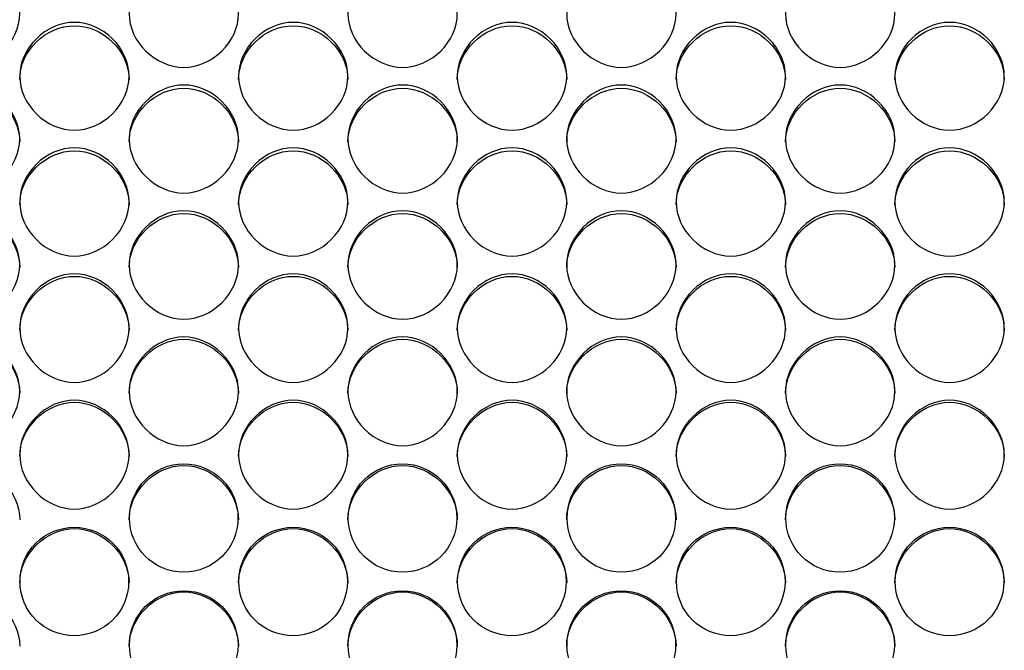
# Model space of a CAD drawing. Units: millimetres. Extents: x 41 to 243, y 45 to 196.
# Drawn here: x 138 to 140, y 94 to 96 of the extents above; entities that cross this region are included whole.
import ezdxf

# ---------------------------------------------------------------- set-up
doc = ezdxf.new("R2010")
doc.units = ezdxf.units.MM
doc.layers.add('5312470', color=7, linetype='Continuous')
doc.layers.add('Default', color=7, linetype='Continuous')

# ---------------------------------------------------------------- blocks, each defined once
blk = doc.blocks.new('SE3')
at = {"layer": '5312470', "color": 7, "linetype": 'Continuous'}
for centre, radius in [((138.2039, 94.4032), 0.1364), ((138.7539, 94.4032), 0.1364), ((139.3039, 94.4032), 0.1364), ((139.8539, 94.4032), 0.1364), ((137.9289, 94.2435), 0.1365), ((138.4789, 94.2435), 0.1365), ((139.0289, 94.2435), 0.1365), ((139.5789, 94.2435), 0.1365), ((140.1289, 94.2435), 0.1365), ((138.2039, 94.0837), 0.1365), ((138.7539, 94.0837), 0.1365), ((139.3039, 94.0837), 0.1365), ((139.8539, 94.0837), 0.1365)]:
    blk.add_circle(centre, radius, dxfattribs=at)
for points, knots in [([(137.5166, 95.6723), (137.5166, 95.7068), (137.5489, 95.7757), (137.6541, 95.8233), (137.7594, 95.7757), (137.8078, 95.6723), (137.7594, 95.5688), (137.6541, 95.5209), (137.5489, 95.5688), (137.5166, 95.6378), (137.5166, 95.6723)], [0, 0, 0, 0, 0.125086, 0.25, 0.374914, 0.5, 0.625086, 0.75, 0.874914, 1, 1, 1, 1]), ([(138.0666, 95.6723), (138.0666, 95.7068), (138.0989, 95.7757), (138.2041, 95.8233), (138.3094, 95.7757), (138.3578, 95.6723), (138.3094, 95.5688), (138.2041, 95.5209), (138.0989, 95.5688), (138.0666, 95.6378), (138.0666, 95.6723)], [0, 0, 0, 0, 0.125086, 0.25, 0.374914, 0.5, 0.625086, 0.75, 0.874914, 1, 1, 1, 1]), ([(138.6166, 95.6723), (138.6166, 95.7068), (138.6489, 95.7757), (138.7541, 95.8233), (138.8594, 95.7757), (138.9078, 95.6723), (138.8594, 95.5688), (138.7541, 95.5209), (138.6489, 95.5688), (138.6166, 95.6378), (138.6166, 95.6723)], [0, 0, 0, 0, 0.125086, 0.25, 0.374914, 0.5, 0.625086, 0.75, 0.874914, 1, 1, 1, 1]), ([(139.1666, 95.6723), (139.1666, 95.7068), (139.1989, 95.7757), (139.3041, 95.8233), (139.4094, 95.7757), (139.4578, 95.6723), (139.4094, 95.5688), (139.3041, 95.5209), (139.1989, 95.5688), (139.1666, 95.6378), (139.1666, 95.6723)], [0, 0, 0, 0, 0.125086, 0.25, 0.374914, 0.5, 0.625086, 0.75, 0.874914, 1, 1, 1, 1]), ([(139.7166, 95.6723), (139.7166, 95.7068), (139.7489, 95.7757), (139.8541, 95.8233), (139.9594, 95.7757), (140.0078, 95.6723), (139.9594, 95.5688), (139.8541, 95.5209), (139.7489, 95.5688), (139.7166, 95.6378), (139.7166, 95.6723)], [0, 0, 0, 0, 0.125086, 0.25, 0.374914, 0.5, 0.625086, 0.75, 0.874914, 1, 1, 1, 1]), ([(137.7916, 95.5147), (137.7916, 95.5493), (137.8239, 95.6183), (137.9291, 95.6661), (138.0344, 95.6183), (138.0828, 95.5147), (138.0344, 95.4109), (137.9291, 95.363), (137.8239, 95.4109), (137.7916, 95.4801), (137.7916, 95.5147)], [0, 0, 0, 0, 0.125086, 0.25, 0.374914, 0.5, 0.625086, 0.75, 0.874914, 1, 1, 1, 1]), ([(137.7916, 95.5066), (137.7916, 95.5774), (137.8571, 95.6416), (138.0011, 95.6416), (138.0666, 95.5774), (138.0666, 95.5066)], [0, 0, 0, 0, 0.25, 0.25, 0.5, 0.5, 0.5, 0.5]), ([(138.3416, 95.5147), (138.3416, 95.5493), (138.3739, 95.6183), (138.4791, 95.6661), (138.5844, 95.6183), (138.6328, 95.5147), (138.5844, 95.4109), (138.4791, 95.363), (138.3739, 95.4109), (138.3416, 95.4801), (138.3416, 95.5147)], [0, 0, 0, 0, 0.125086, 0.25, 0.374914, 0.5, 0.625086, 0.75, 0.874914, 1, 1, 1, 1]), ([(138.3416, 95.5066), (138.3416, 95.5774), (138.4071, 95.6416), (138.5511, 95.6416), (138.6166, 95.5774), (138.6166, 95.5066)], [0, 0, 0, 0, 0.25, 0.25, 0.5, 0.5, 0.5, 0.5]), ([(138.8916, 95.5147), (138.8916, 95.5493), (138.9239, 95.6183), (139.0291, 95.6661), (139.1344, 95.6183), (139.1828, 95.5147), (139.1344, 95.4109), (139.0291, 95.363), (138.9239, 95.4109), (138.8916, 95.4801), (138.8916, 95.5147)], [0, 0, 0, 0, 0.125086, 0.25, 0.374914, 0.5, 0.625086, 0.75, 0.874914, 1, 1, 1, 1]), ([(138.8916, 95.5066), (138.8916, 95.5774), (138.9571, 95.6416), (139.1011, 95.6416), (139.1666, 95.5774), (139.1666, 95.5066)], [0, 0, 0, 0, 0.25, 0.25, 0.5, 0.5, 0.5, 0.5]), ([(139.4416, 95.5147), (139.4416, 95.5493), (139.4739, 95.6183), (139.5791, 95.6661), (139.6844, 95.6183), (139.7328, 95.5147), (139.6844, 95.4109), (139.5791, 95.363), (139.4739, 95.4109), (139.4416, 95.4801), (139.4416, 95.5147)], [0, 0, 0, 0, 0.125086, 0.25, 0.374914, 0.5, 0.625086, 0.75, 0.874914, 1, 1, 1, 1]), ([(139.4416, 95.5066), (139.4416, 95.5774), (139.5071, 95.6416), (139.6511, 95.6416), (139.7166, 95.5774), (139.7166, 95.5066)], [0, 0, 0, 0, 0.25, 0.25, 0.5, 0.5, 0.5, 0.5]), ([(139.9916, 95.5147), (139.9916, 95.5493), (140.0239, 95.6183), (140.1291, 95.6661), (140.2344, 95.6183), (140.2828, 95.5147), (140.2344, 95.4109), (140.1291, 95.363), (140.0239, 95.4109), (139.9916, 95.4801), (139.9916, 95.5147)], [0, 0, 0, 0, 0.125086, 0.25, 0.374914, 0.5, 0.625086, 0.75, 0.874914, 1, 1, 1, 1]), ([(139.9916, 95.5066), (139.9916, 95.5774), (140.0571, 95.6416), (140.2011, 95.6416), (140.2666, 95.5774), (140.2666, 95.5066)], [0, 0, 0, 0, 0.25, 0.25, 0.5, 0.5, 0.5, 0.5]), ([(137.5166, 95.3567), (137.5166, 95.3914), (137.5489, 95.4606), (137.6541, 95.5084), (137.7594, 95.4606), (137.8078, 95.3568), (137.7594, 95.2528), (137.6541, 95.2048), (137.5489, 95.2528), (137.5166, 95.3221), (137.5166, 95.3567)], [0, 0, 0, 0, 0.125086, 0.25, 0.374914, 0.5, 0.625086, 0.75, 0.874914, 1, 1, 1, 1]), ([(138.0666, 95.3567), (138.0666, 95.3914), (138.0989, 95.4606), (138.2041, 95.5084), (138.3094, 95.4606), (138.3578, 95.3568), (138.3094, 95.2528), (138.2041, 95.2048), (138.0989, 95.2528), (138.0666, 95.3221), (138.0666, 95.3567)], [0, 0, 0, 0, 0.125086, 0.25, 0.374914, 0.5, 0.625086, 0.75, 0.874914, 1, 1, 1, 1]), ([(138.6166, 95.3567), (138.6166, 95.3914), (138.6489, 95.4606), (138.7541, 95.5084), (138.8594, 95.4606), (138.9078, 95.3568), (138.8594, 95.2528), (138.7541, 95.2048), (138.6489, 95.2528), (138.6166, 95.3221), (138.6166, 95.3567)], [0, 0, 0, 0, 0.125086, 0.25, 0.374914, 0.5, 0.625086, 0.75, 0.874914, 1, 1, 1, 1]), ([(139.1666, 95.3567), (139.1666, 95.3914), (139.1989, 95.4606), (139.3041, 95.5084), (139.4094, 95.4606), (139.4578, 95.3568), (139.4094, 95.2528), (139.3041, 95.2048), (139.1989, 95.2528), (139.1666, 95.3221), (139.1666, 95.3567)], [0, 0, 0, 0, 0.125086, 0.25, 0.374914, 0.5, 0.625086, 0.75, 0.874914, 1, 1, 1, 1]), ([(139.7166, 95.3567), (139.7166, 95.3914), (139.7489, 95.4606), (139.8541, 95.5084), (139.9594, 95.4606), (140.0078, 95.3568), (139.9594, 95.2528), (139.8541, 95.2048), (139.7489, 95.2528), (139.7166, 95.3221), (139.7166, 95.3567)], [0, 0, 0, 0, 0.125086, 0.25, 0.374914, 0.5, 0.625086, 0.75, 0.874914, 1, 1, 1, 1]), ([(137.5166, 95.3492), (137.5166, 95.4201), (137.5821, 95.4845), (137.7261, 95.4845), (137.7916, 95.4201), (137.7916, 95.3492)], [0, 0, 0, 0, 0.25, 0.25, 0.5, 0.5, 0.5, 0.5]), ([(138.0666, 95.3492), (138.0666, 95.4201), (138.1321, 95.4845), (138.2761, 95.4845), (138.3416, 95.4201), (138.3416, 95.3492)], [0, 0, 0, 0, 0.25, 0.25, 0.5, 0.5, 0.5, 0.5]), ([(138.6166, 95.3492), (138.6166, 95.4201), (138.6821, 95.4845), (138.8261, 95.4845), (138.8916, 95.4201), (138.8916, 95.3492)], [0, 0, 0, 0, 0.25, 0.25, 0.5, 0.5, 0.5, 0.5]), ([(139.1666, 95.3492), (139.1666, 95.4201), (139.2321, 95.4845), (139.3761, 95.4845), (139.4416, 95.4201), (139.4416, 95.3492)], [0, 0, 0, 0, 0.25, 0.25, 0.5, 0.5, 0.5, 0.5]), ([(139.7166, 95.3492), (139.7166, 95.4201), (139.7821, 95.4845), (139.9261, 95.4845), (139.9916, 95.4201), (139.9916, 95.3492)], [0, 0, 0, 0, 0.25, 0.25, 0.5, 0.5, 0.5, 0.5]), ([(137.7916, 95.1985), (137.7916, 95.2332), (137.8239, 95.3025), (137.9291, 95.3505), (138.0344, 95.3025), (138.0828, 95.1985), (138.0344, 95.0943), (137.9291, 95.0462), (137.8239, 95.0943), (137.7916, 95.1638), (137.7916, 95.1985)], [0, 0, 0, 0, 0.125086, 0.25, 0.374914, 0.5, 0.625086, 0.75, 0.874914, 1, 1, 1, 1]), ([(137.7916, 95.1915), (137.7916, 95.2625), (137.8571, 95.327), (138.0011, 95.327), (138.0666, 95.2625), (138.0666, 95.1915)], [0, 0, 0, 0, 0.25, 0.25, 0.5, 0.5, 0.5, 0.5]), ([(138.3416, 95.1985), (138.3416, 95.2332), (138.3739, 95.3025), (138.4791, 95.3505), (138.5844, 95.3025), (138.6328, 95.1985), (138.5844, 95.0943), (138.4791, 95.0462), (138.3739, 95.0943), (138.3416, 95.1638), (138.3416, 95.1985)], [0, 0, 0, 0, 0.125086, 0.25, 0.374914, 0.5, 0.625086, 0.75, 0.874914, 1, 1, 1, 1]), ([(138.3416, 95.1915), (138.3416, 95.2625), (138.4071, 95.327), (138.5511, 95.327), (138.6166, 95.2625), (138.6166, 95.1915)], [0, 0, 0, 0, 0.25, 0.25, 0.5, 0.5, 0.5, 0.5]), ([(138.8916, 95.1985), (138.8916, 95.2332), (138.9239, 95.3025), (139.0291, 95.3505), (139.1344, 95.3025), (139.1828, 95.1985), (139.1344, 95.0943), (139.0291, 95.0462), (138.9239, 95.0943), (138.8916, 95.1638), (138.8916, 95.1985)], [0, 0, 0, 0, 0.125086, 0.25, 0.374914, 0.5, 0.625086, 0.75, 0.874914, 1, 1, 1, 1]), ([(138.8916, 95.1915), (138.8916, 95.2625), (138.9571, 95.327), (139.1011, 95.327), (139.1666, 95.2625), (139.1666, 95.1915)], [0, 0, 0, 0, 0.25, 0.25, 0.5, 0.5, 0.5, 0.5]), ([(139.4416, 95.1985), (139.4416, 95.2332), (139.4739, 95.3025), (139.5791, 95.3505), (139.6844, 95.3025), (139.7328, 95.1985), (139.6844, 95.0943), (139.5791, 95.0462), (139.4739, 95.0943), (139.4416, 95.1638), (139.4416, 95.1985)], [0, 0, 0, 0, 0.125086, 0.25, 0.374914, 0.5, 0.625086, 0.75, 0.874914, 1, 1, 1, 1]), ([(139.4416, 95.1915), (139.4416, 95.2625), (139.5071, 95.327), (139.6511, 95.327), (139.7166, 95.2625), (139.7166, 95.1915)], [0, 0, 0, 0, 0.25, 0.25, 0.5, 0.5, 0.5, 0.5]), ([(139.9916, 95.1985), (139.9916, 95.2332), (140.0239, 95.3025), (140.1291, 95.3505), (140.2344, 95.3025), (140.2828, 95.1985), (140.2344, 95.0943), (140.1291, 95.0462), (140.0239, 95.0943), (139.9916, 95.1638), (139.9916, 95.1985)], [0, 0, 0, 0, 0.125086, 0.25, 0.374914, 0.5, 0.625086, 0.75, 0.874914, 1, 1, 1, 1]), ([(139.9916, 95.1915), (139.9916, 95.2625), (140.0571, 95.327), (140.2011, 95.327), (140.2666, 95.2625), (140.2666, 95.1915)], [0, 0, 0, 0, 0.25, 0.25, 0.5, 0.5, 0.5, 0.5]), ([(137.5166, 95.0399), (137.5166, 95.0747), (137.5489, 95.1442), (137.6541, 95.1922), (137.7594, 95.1442), (137.8078, 95.04), (137.7594, 94.9356), (137.6541, 94.8874), (137.5489, 94.9356), (137.5166, 95.0052), (137.5166, 95.0399)], [0, 0, 0, 0, 0.125086, 0.25, 0.374914, 0.5, 0.625086, 0.75, 0.874914, 1, 1, 1, 1]), ([(137.5166, 95.0335), (137.5166, 95.1046), (137.5821, 95.1693), (137.7261, 95.1693), (137.7916, 95.1046), (137.7916, 95.0335)], [0, 0, 0, 0, 0.25, 0.25, 0.5, 0.5, 0.5, 0.5]), ([(138.0666, 95.0399), (138.0666, 95.0747), (138.0989, 95.1442), (138.2041, 95.1922), (138.3094, 95.1442), (138.3578, 95.04), (138.3094, 94.9356), (138.2041, 94.8874), (138.0989, 94.9356), (138.0666, 95.0052), (138.0666, 95.0399)], [0, 0, 0, 0, 0.125086, 0.25, 0.374914, 0.5, 0.625086, 0.75, 0.874914, 1, 1, 1, 1]), ([(138.0666, 95.0335), (138.0666, 95.1046), (138.1321, 95.1693), (138.2761, 95.1693), (138.3416, 95.1046), (138.3416, 95.0335)], [0, 0, 0, 0, 0.25, 0.25, 0.5, 0.5, 0.5, 0.5]), ([(138.6166, 95.0399), (138.6166, 95.0747), (138.6489, 95.1442), (138.7541, 95.1922), (138.8594, 95.1442), (138.9078, 95.04), (138.8594, 94.9356), (138.7541, 94.8874), (138.6489, 94.9356), (138.6166, 95.0052), (138.6166, 95.0399)], [0, 0, 0, 0, 0.125086, 0.25, 0.374914, 0.5, 0.625086, 0.75, 0.874914, 1, 1, 1, 1]), ([(138.6166, 95.0335), (138.6166, 95.1046), (138.6821, 95.1693), (138.8261, 95.1693), (138.8916, 95.1046), (138.8916, 95.0335)], [0, 0, 0, 0, 0.25, 0.25, 0.5, 0.5, 0.5, 0.5]), ([(139.1666, 95.0399), (139.1666, 95.0747), (139.1989, 95.1442), (139.3041, 95.1922), (139.4094, 95.1442), (139.4578, 95.04), (139.4094, 94.9356), (139.3041, 94.8874), (139.1989, 94.9356), (139.1666, 95.0052), (139.1666, 95.0399)], [0, 0, 0, 0, 0.125086, 0.25, 0.374914, 0.5, 0.625086, 0.75, 0.874914, 1, 1, 1, 1]), ([(139.1666, 95.0335), (139.1666, 95.1046), (139.2321, 95.1693), (139.3761, 95.1693), (139.4416, 95.1046), (139.4416, 95.0335)], [0, 0, 0, 0, 0.25, 0.25, 0.5, 0.5, 0.5, 0.5]), ([(139.7166, 95.0399), (139.7166, 95.0747), (139.7489, 95.1442), (139.8541, 95.1922), (139.9594, 95.1442), (140.0078, 95.04), (139.9594, 94.9356), (139.8541, 94.8874), (139.7489, 94.9356), (139.7166, 95.0052), (139.7166, 95.0399)], [0, 0, 0, 0, 0.125086, 0.25, 0.374914, 0.5, 0.625086, 0.75, 0.874914, 1, 1, 1, 1]), ([(139.7166, 95.0335), (139.7166, 95.1046), (139.7821, 95.1693), (139.9261, 95.1693), (139.9916, 95.1046), (139.9916, 95.0335)], [0, 0, 0, 0, 0.25, 0.25, 0.5, 0.5, 0.5, 0.5]), ([(137.7916, 94.8811), (137.7916, 94.9159), (137.8239, 94.9855), (137.9291, 95.0337), (138.0344, 94.9855), (138.0828, 94.8811), (138.0344, 94.7766), (137.9291, 94.7283), (137.8239, 94.7766), (137.7916, 94.8463), (137.7916, 94.8811)], [0, 0, 0, 0, 0.125086, 0.25, 0.374914, 0.5, 0.625086, 0.75, 0.874914, 1, 1, 1, 1]), ([(137.7916, 94.8752), (137.7916, 94.9465), (137.8571, 95.0112), (138.0011, 95.0112), (138.0666, 94.9465), (138.0666, 94.8752)], [0, 0, 0, 0, 0.25, 0.25, 0.5, 0.5, 0.5, 0.5]), ([(138.3416, 94.8811), (138.3416, 94.9159), (138.3739, 94.9855), (138.4791, 95.0337), (138.5844, 94.9855), (138.6328, 94.8811), (138.5844, 94.7766), (138.4791, 94.7283), (138.3739, 94.7766), (138.3416, 94.8463), (138.3416, 94.8811)], [0, 0, 0, 0, 0.125086, 0.25, 0.374914, 0.5, 0.625086, 0.75, 0.874914, 1, 1, 1, 1]), ([(138.3416, 94.8752), (138.3416, 94.9465), (138.4071, 95.0112), (138.5511, 95.0112), (138.6166, 94.9465), (138.6166, 94.8752)], [0, 0, 0, 0, 0.25, 0.25, 0.5, 0.5, 0.5, 0.5]), ([(138.8916, 94.8811), (138.8916, 94.9159), (138.9239, 94.9855), (139.0291, 95.0337), (139.1344, 94.9855), (139.1828, 94.8811), (139.1344, 94.7766), (139.0291, 94.7283), (138.9239, 94.7766), (138.8916, 94.8463), (138.8916, 94.8811)], [0, 0, 0, 0, 0.125086, 0.25, 0.374914, 0.5, 0.625086, 0.75, 0.874914, 1, 1, 1, 1]), ([(138.8916, 94.8752), (138.8916, 94.9465), (138.9571, 95.0112), (139.1011, 95.0112), (139.1666, 94.9465), (139.1666, 94.8752)], [0, 0, 0, 0, 0.25, 0.25, 0.5, 0.5, 0.5, 0.5]), ([(139.4416, 94.8811), (139.4416, 94.9159), (139.4739, 94.9855), (139.5791, 95.0337), (139.6844, 94.9855), (139.7328, 94.8811), (139.6844, 94.7766), (139.5791, 94.7283), (139.4739, 94.7766), (139.4416, 94.8463), (139.4416, 94.8811)], [0, 0, 0, 0, 0.125086, 0.25, 0.374914, 0.5, 0.625086, 0.75, 0.874914, 1, 1, 1, 1]), ([(139.4416, 94.8752), (139.4416, 94.9465), (139.5071, 95.0112), (139.6511, 95.0112), (139.7166, 94.9465), (139.7166, 94.8752)], [0, 0, 0, 0, 0.25, 0.25, 0.5, 0.5, 0.5, 0.5]), ([(139.9916, 94.8811), (139.9916, 94.9159), (140.0239, 94.9855), (140.1291, 95.0337), (140.2344, 94.9855), (140.2828, 94.8811), (140.2344, 94.7766), (140.1291, 94.7283), (140.0239, 94.7766), (139.9916, 94.8463), (139.9916, 94.8811)], [0, 0, 0, 0, 0.125086, 0.25, 0.374914, 0.5, 0.625086, 0.75, 0.874914, 1, 1, 1, 1]), ([(139.9916, 94.8752), (139.9916, 94.9465), (140.0571, 95.0112), (140.2011, 95.0112), (140.2666, 94.9465), (140.2666, 94.8752)], [0, 0, 0, 0, 0.25, 0.25, 0.5, 0.5, 0.5, 0.5]), ([(137.5166, 94.722), (137.5166, 94.7569), (137.5489, 94.8266), (137.6541, 94.8748), (137.7594, 94.8266), (137.8078, 94.7221), (137.7594, 94.6174), (137.6541, 94.5691), (137.5489, 94.6174), (137.5166, 94.6872), (137.5166, 94.722)], [0, 0, 0, 0, 0.125086, 0.25, 0.374914, 0.5, 0.625086, 0.75, 0.874914, 1, 1, 1, 1]), ([(137.5166, 94.7166), (137.5166, 94.788), (137.5821, 94.8529), (137.7261, 94.8529), (137.7916, 94.788), (137.7916, 94.7166)], [0, 0, 0, 0, 0.25, 0.25, 0.5, 0.5, 0.5, 0.5]), ([(138.0666, 94.722), (138.0666, 94.7569), (138.0989, 94.8266), (138.2041, 94.8748), (138.3094, 94.8266), (138.3578, 94.7221), (138.3094, 94.6174), (138.2041, 94.5691), (138.0989, 94.6174), (138.0666, 94.6872), (138.0666, 94.722)], [0, 0, 0, 0, 0.125086, 0.25, 0.374914, 0.5, 0.625086, 0.75, 0.874914, 1, 1, 1, 1]), ([(138.0666, 94.7166), (138.0666, 94.788), (138.1321, 94.8529), (138.2761, 94.8529), (138.3416, 94.788), (138.3416, 94.7166)], [0, 0, 0, 0, 0.25, 0.25, 0.5, 0.5, 0.5, 0.5]), ([(138.6166, 94.722), (138.6166, 94.7569), (138.6489, 94.8266), (138.7541, 94.8748), (138.8594, 94.8266), (138.9078, 94.7221), (138.8594, 94.6174), (138.7541, 94.5691), (138.6489, 94.6174), (138.6166, 94.6872), (138.6166, 94.722)], [0, 0, 0, 0, 0.125086, 0.25, 0.374914, 0.5, 0.625086, 0.75, 0.874914, 1, 1, 1, 1]), ([(138.6166, 94.7166), (138.6166, 94.788), (138.6821, 94.8529), (138.8261, 94.8529), (138.8916, 94.788), (138.8916, 94.7166)], [0, 0, 0, 0, 0.25, 0.25, 0.5, 0.5, 0.5, 0.5]), ([(139.1666, 94.722), (139.1666, 94.7569), (139.1989, 94.8266), (139.3041, 94.8748), (139.4094, 94.8266), (139.4578, 94.7221), (139.4094, 94.6174), (139.3041, 94.5691), (139.1989, 94.6174), (139.1666, 94.6872), (139.1666, 94.722)], [0, 0, 0, 0, 0.125086, 0.25, 0.374914, 0.5, 0.625086, 0.75, 0.874914, 1, 1, 1, 1]), ([(139.1666, 94.7166), (139.1666, 94.788), (139.2321, 94.8529), (139.3761, 94.8529), (139.4416, 94.788), (139.4416, 94.7166)], [0, 0, 0, 0, 0.25, 0.25, 0.5, 0.5, 0.5, 0.5]), ([(139.7166, 94.722), (139.7166, 94.7569), (139.7489, 94.8266), (139.8541, 94.8748), (139.9594, 94.8266), (140.0078, 94.7221), (139.9594, 94.6174), (139.8541, 94.5691), (139.7489, 94.6174), (139.7166, 94.6872), (139.7166, 94.722)], [0, 0, 0, 0, 0.125086, 0.25, 0.374914, 0.5, 0.625086, 0.75, 0.874914, 1, 1, 1, 1]), ([(139.7166, 94.7166), (139.7166, 94.788), (139.7821, 94.8529), (139.9261, 94.8529), (139.9916, 94.788), (139.9916, 94.7166)], [0, 0, 0, 0, 0.25, 0.25, 0.5, 0.5, 0.5, 0.5]), ([(137.7916, 94.5627), (137.7916, 94.5977), (137.8239, 94.6675), (137.9291, 94.7157), (138.0344, 94.6675), (138.0828, 94.5628), (138.0344, 94.458), (137.9291, 94.4096), (137.8239, 94.458), (137.7916, 94.5278), (137.7916, 94.5627)], [0, 0, 0, 0, 0.125086, 0.25, 0.374914, 0.5, 0.625086, 0.75, 0.874914, 1, 1, 1, 1]), ([(138.3416, 94.5627), (138.3416, 94.5977), (138.3739, 94.6675), (138.4791, 94.7157), (138.5844, 94.6675), (138.6328, 94.5628), (138.5844, 94.458), (138.4791, 94.4096), (138.3739, 94.458), (138.3416, 94.5278), (138.3416, 94.5627)], [0, 0, 0, 0, 0.125086, 0.25, 0.374914, 0.5, 0.625086, 0.75, 0.874914, 1, 1, 1, 1]), ([(138.8916, 94.5627), (138.8916, 94.5977), (138.9239, 94.6675), (139.0291, 94.7157), (139.1344, 94.6675), (139.1828, 94.5628), (139.1344, 94.458), (139.0291, 94.4096), (138.9239, 94.458), (138.8916, 94.5278), (138.8916, 94.5627)], [0, 0, 0, 0, 0.125086, 0.25, 0.374914, 0.5, 0.625086, 0.75, 0.874914, 1, 1, 1, 1]), ([(139.4416, 94.5627), (139.4416, 94.5977), (139.4739, 94.6675), (139.5791, 94.7157), (139.6844, 94.6675), (139.7328, 94.5628), (139.6844, 94.458), (139.5791, 94.4096), (139.4739, 94.458), (139.4416, 94.5278), (139.4416, 94.5627)], [0, 0, 0, 0, 0.125086, 0.25, 0.374914, 0.5, 0.625086, 0.75, 0.874914, 1, 1, 1, 1]), ([(139.9916, 94.5627), (139.9916, 94.5977), (140.0239, 94.6675), (140.1291, 94.7157), (140.2344, 94.6675), (140.2828, 94.5628), (140.2344, 94.458), (140.1291, 94.4096), (140.0239, 94.458), (139.9916, 94.5278), (139.9916, 94.5627)], [0, 0, 0, 0, 0.125086, 0.25, 0.374914, 0.5, 0.625086, 0.75, 0.874914, 1, 1, 1, 1]), ([(137.7916, 94.5579), (137.7916, 94.6294), (137.8571, 94.6943), (138.0011, 94.6943), (138.0666, 94.6294), (138.0666, 94.5579)], [0, 0, 0, 0, 0.25, 0.25, 0.5, 0.5, 0.5, 0.5]), ([(138.3416, 94.5579), (138.3416, 94.6294), (138.4071, 94.6943), (138.5511, 94.6943), (138.6166, 94.6294), (138.6166, 94.5579)], [0, 0, 0, 0, 0.25, 0.25, 0.5, 0.5, 0.5, 0.5]), ([(138.8916, 94.5579), (138.8916, 94.6294), (138.9571, 94.6943), (139.1011, 94.6943), (139.1666, 94.6294), (139.1666, 94.5579)], [0, 0, 0, 0, 0.25, 0.25, 0.5, 0.5, 0.5, 0.5]), ([(139.4416, 94.5579), (139.4416, 94.6294), (139.5071, 94.6943), (139.6511, 94.6943), (139.7166, 94.6294), (139.7166, 94.5579)], [0, 0, 0, 0, 0.25, 0.25, 0.5, 0.5, 0.5, 0.5]), ([(139.9916, 94.5579), (139.9916, 94.6294), (140.0571, 94.6943), (140.2011, 94.6943), (140.2666, 94.6294), (140.2666, 94.5579)], [0, 0, 0, 0, 0.25, 0.25, 0.5, 0.5, 0.5, 0.5]), ([(137.5166, 94.3989), (137.5166, 94.4705), (137.5821, 94.5355), (137.7261, 94.5355), (137.7916, 94.4705), (137.7916, 94.3989)], [0, 0, 0, 0, 0.25, 0.25, 0.5, 0.5, 0.5, 0.5]), ([(138.0666, 94.3989), (138.0666, 94.4705), (138.1321, 94.5355), (138.2761, 94.5355), (138.3416, 94.4705), (138.3416, 94.3989)], [0, 0, 0, 0, 0.25, 0.25, 0.5, 0.5, 0.5, 0.5]), ([(138.6166, 94.3989), (138.6166, 94.4705), (138.6821, 94.5355), (138.8261, 94.5355), (138.8916, 94.4705), (138.8916, 94.3989)], [0, 0, 0, 0, 0.25, 0.25, 0.5, 0.5, 0.5, 0.5]), ([(139.1666, 94.3989), (139.1666, 94.4705), (139.2321, 94.5355), (139.3761, 94.5355), (139.4416, 94.4705), (139.4416, 94.3989)], [0, 0, 0, 0, 0.25, 0.25, 0.5, 0.5, 0.5, 0.5]), ([(139.7166, 94.3989), (139.7166, 94.4705), (139.7821, 94.5355), (139.9261, 94.5355), (139.9916, 94.4705), (139.9916, 94.3989)], [0, 0, 0, 0, 0.25, 0.25, 0.5, 0.5, 0.5, 0.5]), ([(137.7916, 94.2398), (137.7916, 94.3114), (137.8571, 94.3765), (138.0011, 94.3765), (138.0666, 94.3114), (138.0666, 94.2398)], [0, 0, 0, 0, 0.25, 0.25, 0.5, 0.5, 0.5, 0.5]), ([(138.3416, 94.2398), (138.3416, 94.3114), (138.4071, 94.3765), (138.5511, 94.3765), (138.6166, 94.3114), (138.6166, 94.2398)], [0, 0, 0, 0, 0.25, 0.25, 0.5, 0.5, 0.5, 0.5]), ([(138.8916, 94.2398), (138.8916, 94.3114), (138.9571, 94.3765), (139.1011, 94.3765), (139.1666, 94.3114), (139.1666, 94.2398)], [0, 0, 0, 0, 0.25, 0.25, 0.5, 0.5, 0.5, 0.5]), ([(139.4416, 94.2398), (139.4416, 94.3114), (139.5071, 94.3765), (139.6511, 94.3765), (139.7166, 94.3114), (139.7166, 94.2398)], [0, 0, 0, 0, 0.25, 0.25, 0.5, 0.5, 0.5, 0.5]), ([(139.9916, 94.2398), (139.9916, 94.3114), (140.0571, 94.3765), (140.2011, 94.3765), (140.2666, 94.3114), (140.2666, 94.2398)], [0, 0, 0, 0, 0.25, 0.25, 0.5, 0.5, 0.5, 0.5]), ([(137.5166, 94.0805), (137.5166, 94.1522), (137.5821, 94.2174), (137.7261, 94.2174), (137.7916, 94.1522), (137.7916, 94.0805)], [0, 0, 0, 0, 0.25, 0.25, 0.5, 0.5, 0.5, 0.5]), ([(138.0666, 94.0805), (138.0666, 94.1522), (138.1321, 94.2174), (138.2761, 94.2174), (138.3416, 94.1522), (138.3416, 94.0805)], [0, 0, 0, 0, 0.25, 0.25, 0.5, 0.5, 0.5, 0.5]), ([(138.6166, 94.0805), (138.6166, 94.1522), (138.6821, 94.2174), (138.8261, 94.2174), (138.8916, 94.1522), (138.8916, 94.0805)], [0, 0, 0, 0, 0.25, 0.25, 0.5, 0.5, 0.5, 0.5]), ([(139.1666, 94.0805), (139.1666, 94.1522), (139.2321, 94.2174), (139.3761, 94.2174), (139.4416, 94.1522), (139.4416, 94.0805)], [0, 0, 0, 0, 0.25, 0.25, 0.5, 0.5, 0.5, 0.5]), ([(139.7166, 94.0805), (139.7166, 94.1522), (139.7821, 94.2174), (139.9261, 94.2174), (139.9916, 94.1522), (139.9916, 94.0805)], [0, 0, 0, 0, 0.25, 0.25, 0.5, 0.5, 0.5, 0.5])]:
    blk.add_open_spline(points, degree=3, knots=knots, dxfattribs=at)

msp = doc.modelspace()

# ---------------------------------------------------------------- block references
at = {"layer": 'Default'}
msp.add_blockref('SE3', (0, 0), dxfattribs=at)

doc.saveas('drawing.dxf')
